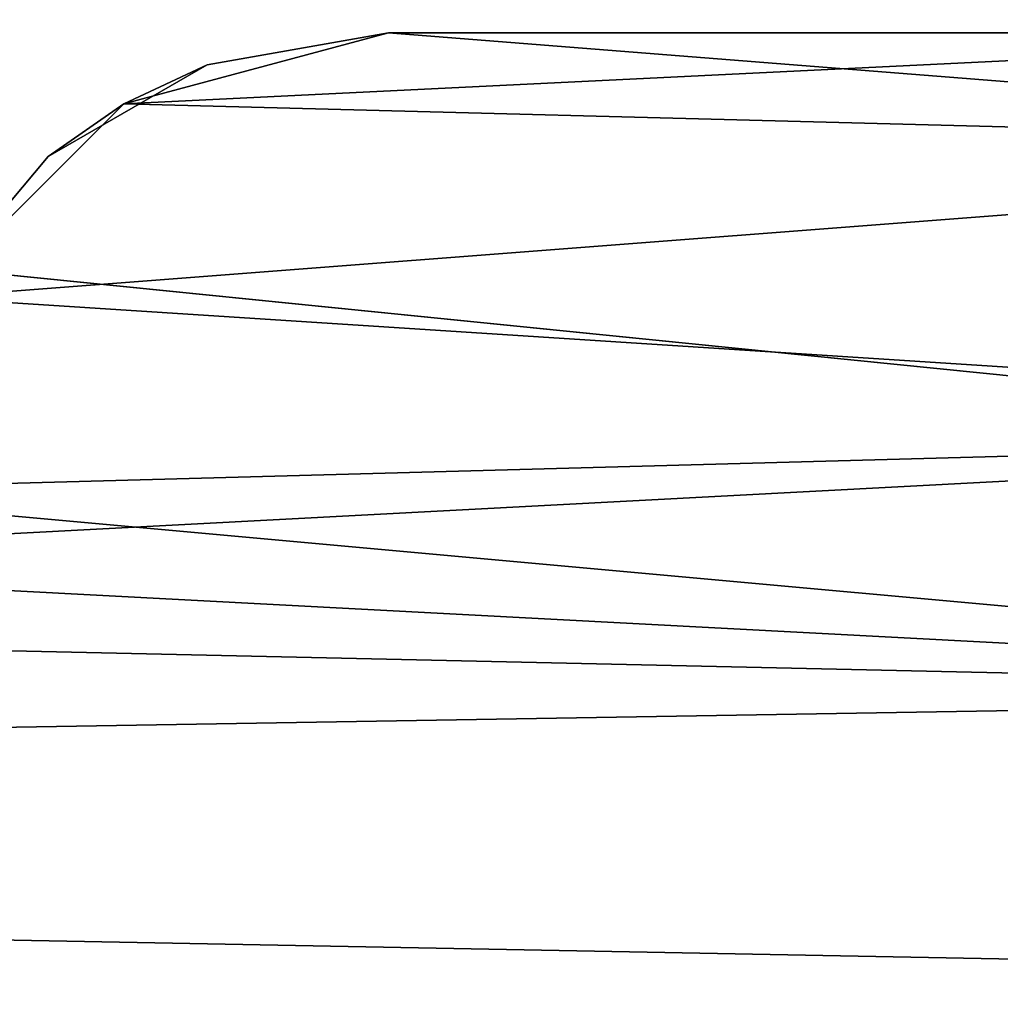
# Model space of a CAD drawing. Units: millimetres. Extents: x -21.1 to 10, y -11.1 to 10.
# Drawn here: x -16.5 to -15.7, y -10.1 to -9.4 of the extents above; entities that cross this region are included whole.
import ezdxf

# ---------------------------------------------------------------- set-up
doc = ezdxf.new("R2010")
doc.units = ezdxf.units.MM
doc.header["$LTSCALE"] = 65.185185
for name, color, linetype in [('103', 7, 'CONTINUOUS'), ('107', 7, 'CONTINUOUS'), ('267', 7, 'CONTINUOUS'), ('271', 7, 'CONTINUOUS'), ('310', 7, 'CONTINUOUS'), ('312', 7, 'CONTINUOUS'), ('347', 7, 'CONTINUOUS'), ('371', 7, 'CONTINUOUS'), ('375', 7, 'CONTINUOUS'), ('380', 7, 'CONTINUOUS'), ('90', 7, 'CONTINUOUS')]:
    doc.layers.add(name, color=color, linetype=linetype)

msp = doc.modelspace()

# ---------------------------------------------------------------- linework, layer by layer
at = {"layer": '103', "linetype": 'Continuous'}
for points in [[(-0.53738, -9.44199, 574.62936), (-19.53521, -9.27618, 574.29775), (-0.47078, -9.44199, 566.99803), (-0.53738, -9.44199, 574.62936)], [(-0.47078, -9.44199, 566.99803), (-19.53521, -9.27618, 574.29775), (-12.469, -9.33727, 566.79332), (-0.47078, -9.44199, 566.99803)]]:
    msp.add_3dface(points, dxfattribs=at)
at = {"layer": '107', "linetype": 'Continuous'}
for points in [[(-1.07215, -11.13744, 576.1202), (-1.07215, 0.28508, 576.1202), (-20.15696, 0.11851, 575.78707), (-1.07215, -11.13744, 576.1202)], [(-1.07215, -11.13744, 576.1202), (-20.15696, 0.11851, 575.78707), (-20.15696, -10.97087, 575.78707), (-1.07215, -11.13744, 576.1202)]]:
    msp.add_3dface(points, dxfattribs=at)
at = {"layer": '267', "linetype": 'Continuous'}
for points in [[(-3.4516, -9.47957, -562.89991), (-1.93104, -9.05191, -562.89991), (-17.93569, -7.78921, -562.89991), (-3.4516, -9.47957, -562.89991)], [(-8.43533, -9.37218, -562.89991), (-3.4516, -9.47957, -562.89991), (-17.93569, -7.78921, -562.89991), (-8.43533, -9.37218, -562.89991)]]:
    msp.add_3dface(points, dxfattribs=at)
at = {"layer": '271', "linetype": 'Continuous'}
for points in [[(-0.5374, -9.44199, -574.63108), (-19.43574, -9.27618, -562.89991), (-19.53523, -9.27618, -574.29947), (-0.5374, -9.44199, -574.63108)], [(-12.46901, -9.33727, -566.79504), (-19.43574, -9.27618, -562.89991), (-0.5374, -9.44199, -574.63108), (-12.46901, -9.33727, -566.79504)]]:
    msp.add_3dface(points, dxfattribs=at)
at = {"layer": '310', "linetype": 'Continuous'}
for points in [[(-20.14388, -10.97087, -574.28885), (-1.04599, -11.13755, -574.6222), (-19.53523, -9.27618, -574.29947), (-20.14388, -10.97087, -574.28885)], [(-1.04599, -11.13755, -574.6222), (-0.5374, -9.44199, -574.63108), (-19.53523, -9.27618, -574.29947), (-1.04599, -11.13755, -574.6222)]]:
    msp.add_3dface(points, dxfattribs=at)
at = {"layer": '312', "linetype": 'Continuous'}
for points in [[(-1.07216, 0.28508, -576.12192), (-1.07216, -11.13744, -576.12192), (-20.15697, -10.97087, -575.78879), (-1.07216, 0.28508, -576.12192)], [(-20.15697, 0.11851, -575.78879), (-1.07216, 0.28508, -576.12192), (-20.15697, -10.97087, -575.78879), (-20.15697, 0.11851, -575.78879)]]:
    msp.add_3dface(points, dxfattribs=at)
at = {"layer": '347', "linetype": 'Continuous'}
for points in [[(-15.3, -9.4, -573.597), (-16.2, -9.4, -573.597), (-16.2, -9.4, -547.483), (-15.3, -9.4, -573.597)], [(-15.3, -9.4, -547.483), (-15.3, -9.4, -573.597), (-16.2, -9.4, -547.483), (-15.3, -9.4, -547.483)], [(-15.3, -9.4, -534.03859), (-15.3, -9.4, -547.483), (-16.2, -9.4, -534.03859), (-15.3, -9.4, -534.03859)], [(-16.2, -9.4, -534.03859), (-15.3, -9.4, -547.483), (-16.2, -9.4, -547.483), (-16.2, -9.4, -534.03859)], [(-15.3, -9.4, -507.443), (-15.3, -9.4, -534.03859), (-16.2, -9.4, -507.443), (-15.3, -9.4, -507.443)], [(-16.2, -9.4, -507.443), (-15.3, -9.4, -534.03859), (-16.2, -9.4, -534.03859), (-16.2, -9.4, -507.443)], [(-15.3, -9.4, -494.48017), (-15.3, -9.4, -507.443), (-16.2, -9.4, -494.48017), (-15.3, -9.4, -494.48017)], [(-16.2, -9.4, -494.48017), (-15.3, -9.4, -507.443), (-16.2, -9.4, -507.443), (-16.2, -9.4, -494.48017)], [(-15.3, -9.4, -467.403), (-15.3, -9.4, -494.48017), (-16.2, -9.4, -467.403), (-15.3, -9.4, -467.403)], [(-16.2, -9.4, -467.403), (-15.3, -9.4, -494.48017), (-16.2, -9.4, -494.48017), (-16.2, -9.4, -467.403)], [(-15.3, -9.4, -454.92176), (-15.3, -9.4, -467.403), (-16.2, -9.4, -454.92176), (-15.3, -9.4, -454.92176)], [(-16.2, -9.4, -454.92176), (-15.3, -9.4, -467.403), (-16.2, -9.4, -467.403), (-16.2, -9.4, -454.92176)], [(-15.3, -9.4, -427.363), (-15.3, -9.4, -454.92176), (-16.2, -9.4, -427.363), (-15.3, -9.4, -427.363)], [(-16.2, -9.4, -427.363), (-15.3, -9.4, -454.92176), (-16.2, -9.4, -454.92176), (-16.2, -9.4, -427.363)], [(-15.3, -9.4, -415.36334), (-15.3, -9.4, -427.363), (-16.2, -9.4, -415.36334), (-15.3, -9.4, -415.36334)], [(-16.2, -9.4, -415.36334), (-15.3, -9.4, -427.363), (-16.2, -9.4, -427.363), (-16.2, -9.4, -415.36334)], [(-15.3, -9.4, -387.323), (-15.3, -9.4, -415.36334), (-16.2, -9.4, -387.323), (-15.3, -9.4, -387.323)], [(-16.2, -9.4, -387.323), (-15.3, -9.4, -415.36334), (-16.2, -9.4, -415.36334), (-16.2, -9.4, -387.323)], [(-15.3, -9.4, -375.80493), (-15.3, -9.4, -387.323), (-16.2, -9.4, -375.80493), (-15.3, -9.4, -375.80493)], [(-16.2, -9.4, -375.80493), (-15.3, -9.4, -387.323), (-16.2, -9.4, -387.323), (-16.2, -9.4, -375.80493)], [(-15.3, -9.4, -347.283), (-15.3, -9.4, -375.80493), (-16.2, -9.4, -347.283), (-15.3, -9.4, -347.283)], [(-16.2, -9.4, -347.283), (-15.3, -9.4, -375.80493), (-16.2, -9.4, -375.80493), (-16.2, -9.4, -347.283)], [(-15.3, -9.4, -336.24652), (-15.3, -9.4, -347.283), (-16.2, -9.4, -336.24652), (-15.3, -9.4, -336.24652)], [(-16.2, -9.4, -336.24652), (-15.3, -9.4, -347.283), (-16.2, -9.4, -347.283), (-16.2, -9.4, -336.24652)], [(-15.3, -9.4, -307.243), (-15.3, -9.4, -336.24652), (-16.2, -9.4, -307.243), (-15.3, -9.4, -307.243)], [(-16.2, -9.4, -307.243), (-15.3, -9.4, -336.24652), (-16.2, -9.4, -336.24652), (-16.2, -9.4, -307.243)], [(-15.3, -9.4, -296.6881), (-15.3, -9.4, -307.243), (-16.2, -9.4, -296.6881), (-15.3, -9.4, -296.6881)], [(-16.2, -9.4, -296.6881), (-15.3, -9.4, -307.243), (-16.2, -9.4, -307.243), (-16.2, -9.4, -296.6881)], [(-15.3, -9.4, -267.203), (-15.3, -9.4, -296.6881), (-16.2, -9.4, -267.203), (-15.3, -9.4, -267.203)], [(-16.2, -9.4, -267.203), (-15.3, -9.4, -296.6881), (-16.2, -9.4, -296.6881), (-16.2, -9.4, -267.203)], [(-15.3, -9.4, -257.12969), (-15.3, -9.4, -267.203), (-16.2, -9.4, -257.12969), (-15.3, -9.4, -257.12969)], [(-16.2, -9.4, -257.12969), (-15.3, -9.4, -267.203), (-16.2, -9.4, -267.203), (-16.2, -9.4, -257.12969)], [(-15.3, -9.4, -227.163), (-15.3, -9.4, -257.12969), (-16.2, -9.4, -227.163), (-15.3, -9.4, -227.163)], [(-16.2, -9.4, -227.163), (-15.3, -9.4, -257.12969), (-16.2, -9.4, -257.12969), (-16.2, -9.4, -227.163)], [(-15.3, -9.4, -217.57128), (-15.3, -9.4, -227.163), (-16.2, -9.4, -217.57128), (-15.3, -9.4, -217.57128)], [(-16.2, -9.4, -217.57128), (-15.3, -9.4, -227.163), (-16.2, -9.4, -227.163), (-16.2, -9.4, -217.57128)], [(-15.3, -9.4, -187.123), (-15.3, -9.4, -217.57128), (-16.2, -9.4, -187.123), (-15.3, -9.4, -187.123)], [(-16.2, -9.4, -187.123), (-15.3, -9.4, -217.57128), (-16.2, -9.4, -217.57128), (-16.2, -9.4, -187.123)], [(-15.3, -9.4, -178.01286), (-15.3, -9.4, -187.123), (-16.2, -9.4, -178.01286), (-15.3, -9.4, -178.01286)], [(-16.2, -9.4, -178.01286), (-15.3, -9.4, -187.123), (-16.2, -9.4, -187.123), (-16.2, -9.4, -178.01286)], [(-15.3, -9.4, -147.083), (-15.3, -9.4, -178.01286), (-16.2, -9.4, -147.083), (-15.3, -9.4, -147.083)], [(-16.2, -9.4, -147.083), (-15.3, -9.4, -178.01286), (-16.2, -9.4, -178.01286), (-16.2, -9.4, -147.083)], [(-15.3, -9.4, -138.45445), (-15.3, -9.4, -147.083), (-16.2, -9.4, -138.45445), (-15.3, -9.4, -138.45445)], [(-16.2, -9.4, -138.45445), (-15.3, -9.4, -147.083), (-16.2, -9.4, -147.083), (-16.2, -9.4, -138.45445)], [(-15.3, -9.4, -107.043), (-15.3, -9.4, -138.45445), (-16.2, -9.4, -107.043), (-15.3, -9.4, -107.043)], [(-16.2, -9.4, -107.043), (-15.3, -9.4, -138.45445), (-16.2, -9.4, -138.45445), (-16.2, -9.4, -107.043)], [(-15.3, -9.4, -98.89603), (-15.3, -9.4, -107.043), (-16.2, -9.4, -98.89603), (-15.3, -9.4, -98.89603)], [(-16.2, -9.4, -98.89603), (-15.3, -9.4, -107.043), (-16.2, -9.4, -107.043), (-16.2, -9.4, -98.89603)], [(-15.3, -9.4, -67.003), (-15.3, -9.4, -98.89603), (-16.2, -9.4, -67.003), (-15.3, -9.4, -67.003)], [(-16.2, -9.4, -67.003), (-15.3, -9.4, -98.89603), (-16.2, -9.4, -98.89603), (-16.2, -9.4, -67.003)], [(-15.3, -9.4, -59.33762), (-15.3, -9.4, -67.003), (-16.2, -9.4, -59.33762), (-15.3, -9.4, -59.33762)], [(-16.2, -9.4, -59.33762), (-15.3, -9.4, -67.003), (-16.2, -9.4, -67.003), (-16.2, -9.4, -59.33762)], [(-15.3, -9.4, -26.963), (-15.3, -9.4, -59.33762), (-16.2, -9.4, -26.963), (-15.3, -9.4, -26.963)], [(-16.2, -9.4, -26.963), (-15.3, -9.4, -59.33762), (-16.2, -9.4, -59.33762), (-16.2, -9.4, -26.963)], [(-15.3, -9.4, -19.77921), (-15.3, -9.4, -26.963), (-16.2, -9.4, -19.77921), (-15.3, -9.4, -19.77921)], [(-16.2, -9.4, -19.77921), (-15.3, -9.4, -26.963), (-16.2, -9.4, -26.963), (-16.2, -9.4, -19.77921)], [(-15.3, -9.4, 13.077), (-15.3, -9.4, -19.77921), (-16.2, -9.4, 13.077), (-15.3, -9.4, 13.077)], [(-16.2, -9.4, 13.077), (-15.3, -9.4, -19.77921), (-16.2, -9.4, -19.77921), (-16.2, -9.4, 13.077)], [(-15.3, -9.4, 19.77921), (-15.3, -9.4, 13.077), (-16.2, -9.4, 19.77921), (-15.3, -9.4, 19.77921)], [(-16.2, -9.4, 19.77921), (-15.3, -9.4, 13.077), (-16.2, -9.4, 13.077), (-16.2, -9.4, 19.77921)], [(-15.3, -9.4, 53.117), (-15.3, -9.4, 19.77921), (-16.2, -9.4, 53.117), (-15.3, -9.4, 53.117)], [(-16.2, -9.4, 53.117), (-15.3, -9.4, 19.77921), (-16.2, -9.4, 19.77921), (-16.2, -9.4, 53.117)], [(-15.3, -9.4, 59.33762), (-15.3, -9.4, 53.117), (-16.2, -9.4, 59.33762), (-15.3, -9.4, 59.33762)], [(-16.2, -9.4, 59.33762), (-15.3, -9.4, 53.117), (-16.2, -9.4, 53.117), (-16.2, -9.4, 59.33762)], [(-15.3, -9.4, 93.157), (-15.3, -9.4, 59.33762), (-16.2, -9.4, 93.157), (-15.3, -9.4, 93.157)], [(-16.2, -9.4, 93.157), (-15.3, -9.4, 59.33762), (-16.2, -9.4, 59.33762), (-16.2, -9.4, 93.157)], [(-15.3, -9.4, 98.89603), (-15.3, -9.4, 93.157), (-16.2, -9.4, 98.89603), (-15.3, -9.4, 98.89603)], [(-16.2, -9.4, 98.89603), (-15.3, -9.4, 93.157), (-16.2, -9.4, 93.157), (-16.2, -9.4, 98.89603)], [(-15.3, -9.4, 133.197), (-15.3, -9.4, 98.89603), (-16.2, -9.4, 133.197), (-15.3, -9.4, 133.197)], [(-16.2, -9.4, 133.197), (-15.3, -9.4, 98.89603), (-16.2, -9.4, 98.89603), (-16.2, -9.4, 133.197)], [(-15.3, -9.4, 138.45445), (-15.3, -9.4, 133.197), (-16.2, -9.4, 138.45445), (-15.3, -9.4, 138.45445)], [(-16.2, -9.4, 138.45445), (-15.3, -9.4, 133.197), (-16.2, -9.4, 133.197), (-16.2, -9.4, 138.45445)], [(-15.3, -9.4, 173.237), (-15.3, -9.4, 138.45445), (-16.2, -9.4, 173.237), (-15.3, -9.4, 173.237)], [(-16.2, -9.4, 173.237), (-15.3, -9.4, 138.45445), (-16.2, -9.4, 138.45445), (-16.2, -9.4, 173.237)], [(-15.3, -9.4, 178.01286), (-15.3, -9.4, 173.237), (-16.2, -9.4, 178.01286), (-15.3, -9.4, 178.01286)], [(-16.2, -9.4, 178.01286), (-15.3, -9.4, 173.237), (-16.2, -9.4, 173.237), (-16.2, -9.4, 178.01286)], [(-15.3, -9.4, 213.277), (-15.3, -9.4, 178.01286), (-16.2, -9.4, 213.277), (-15.3, -9.4, 213.277)], [(-16.2, -9.4, 213.277), (-15.3, -9.4, 178.01286), (-16.2, -9.4, 178.01286), (-16.2, -9.4, 213.277)], [(-15.3, -9.4, 217.57128), (-15.3, -9.4, 213.277), (-16.2, -9.4, 217.57128), (-15.3, -9.4, 217.57128)], [(-16.2, -9.4, 217.57128), (-15.3, -9.4, 213.277), (-16.2, -9.4, 213.277), (-16.2, -9.4, 217.57128)], [(-15.3, -9.4, 253.317), (-15.3, -9.4, 217.57128), (-16.2, -9.4, 253.317), (-15.3, -9.4, 253.317)], [(-16.2, -9.4, 253.317), (-15.3, -9.4, 217.57128), (-16.2, -9.4, 217.57128), (-16.2, -9.4, 253.317)], [(-15.3, -9.4, 257.12969), (-15.3, -9.4, 253.317), (-16.2, -9.4, 257.12969), (-15.3, -9.4, 257.12969)], [(-16.2, -9.4, 257.12969), (-15.3, -9.4, 253.317), (-16.2, -9.4, 253.317), (-16.2, -9.4, 257.12969)], [(-15.3, -9.4, 293.357), (-15.3, -9.4, 257.12969), (-16.2, -9.4, 293.357), (-15.3, -9.4, 293.357)], [(-16.2, -9.4, 293.357), (-15.3, -9.4, 257.12969), (-16.2, -9.4, 257.12969), (-16.2, -9.4, 293.357)], [(-15.3, -9.4, 296.6881), (-15.3, -9.4, 293.357), (-16.2, -9.4, 296.6881), (-15.3, -9.4, 296.6881)], [(-16.2, -9.4, 296.6881), (-15.3, -9.4, 293.357), (-16.2, -9.4, 293.357), (-16.2, -9.4, 296.6881)], [(-15.3, -9.4, 333.397), (-15.3, -9.4, 296.6881), (-16.2, -9.4, 333.397), (-15.3, -9.4, 333.397)], [(-16.2, -9.4, 333.397), (-15.3, -9.4, 296.6881), (-16.2, -9.4, 296.6881), (-16.2, -9.4, 333.397)], [(-15.3, -9.4, 336.24652), (-15.3, -9.4, 333.397), (-16.2, -9.4, 336.24652), (-15.3, -9.4, 336.24652)], [(-16.2, -9.4, 336.24652), (-15.3, -9.4, 333.397), (-16.2, -9.4, 333.397), (-16.2, -9.4, 336.24652)], [(-15.3, -9.4, 373.437), (-15.3, -9.4, 336.24652), (-16.2, -9.4, 373.437), (-15.3, -9.4, 373.437)], [(-16.2, -9.4, 373.437), (-15.3, -9.4, 336.24652), (-16.2, -9.4, 336.24652), (-16.2, -9.4, 373.437)], [(-15.3, -9.4, 375.80493), (-15.3, -9.4, 373.437), (-16.2, -9.4, 375.80493), (-15.3, -9.4, 375.80493)], [(-16.2, -9.4, 375.80493), (-15.3, -9.4, 373.437), (-16.2, -9.4, 373.437), (-16.2, -9.4, 375.80493)], [(-15.3, -9.4, 413.477), (-15.3, -9.4, 375.80493), (-16.2, -9.4, 413.477), (-15.3, -9.4, 413.477)], [(-16.2, -9.4, 413.477), (-15.3, -9.4, 375.80493), (-16.2, -9.4, 375.80493), (-16.2, -9.4, 413.477)], [(-15.3, -9.4, 415.36334), (-15.3, -9.4, 413.477), (-16.2, -9.4, 415.36334), (-15.3, -9.4, 415.36334)], [(-16.2, -9.4, 415.36334), (-15.3, -9.4, 413.477), (-16.2, -9.4, 413.477), (-16.2, -9.4, 415.36334)], [(-15.3, -9.4, 453.517), (-15.3, -9.4, 415.36334), (-16.2, -9.4, 453.517), (-15.3, -9.4, 453.517)], [(-16.2, -9.4, 453.517), (-15.3, -9.4, 415.36334), (-16.2, -9.4, 415.36334), (-16.2, -9.4, 453.517)], [(-15.3, -9.4, 454.92176), (-15.3, -9.4, 453.517), (-16.2, -9.4, 454.92176), (-15.3, -9.4, 454.92176)], [(-16.2, -9.4, 454.92176), (-15.3, -9.4, 453.517), (-16.2, -9.4, 453.517), (-16.2, -9.4, 454.92176)], [(-15.3, -9.4, 493.557), (-15.3, -9.4, 454.92176), (-16.2, -9.4, 493.557), (-15.3, -9.4, 493.557)], [(-16.2, -9.4, 493.557), (-15.3, -9.4, 454.92176), (-16.2, -9.4, 454.92176), (-16.2, -9.4, 493.557)], [(-15.3, -9.4, 494.48017), (-15.3, -9.4, 493.557), (-16.2, -9.4, 494.48017), (-15.3, -9.4, 494.48017)], [(-16.2, -9.4, 494.48017), (-15.3, -9.4, 493.557), (-16.2, -9.4, 493.557), (-16.2, -9.4, 494.48017)], [(-15.3, -9.4, 533.597), (-15.3, -9.4, 494.48017), (-16.2, -9.4, 533.597), (-15.3, -9.4, 533.597)], [(-16.2, -9.4, 533.597), (-15.3, -9.4, 494.48017), (-16.2, -9.4, 494.48017), (-16.2, -9.4, 533.597)], [(-15.3, -9.4, 534.03859), (-15.3, -9.4, 533.597), (-16.2, -9.4, 534.03859), (-15.3, -9.4, 534.03859)], [(-16.2, -9.4, 534.03859), (-15.3, -9.4, 533.597), (-16.2, -9.4, 533.597), (-16.2, -9.4, 534.03859)], [(-15.3, -9.4, 573.597), (-15.3, -9.4, 534.03859), (-16.2, -9.4, 573.597), (-15.3, -9.4, 573.597)], [(-16.2, -9.4, 573.597), (-15.3, -9.4, 534.03859), (-16.2, -9.4, 534.03859), (-16.2, -9.4, 573.597)]]:
    msp.add_3dface(points, dxfattribs=at)
at = {"layer": '371', "linetype": 'Continuous'}
for points in [[(-16.2, -9.4, -547.483), (-16.2, -9.4, -573.597), (-16.39993, -9.45372, -573.597), (-16.2, -9.4, -547.483)], [(-16.2, -9.4, 573.597), (-16.33681, -9.42412, 533.597), (-16.39993, -9.45372, 573.597), (-16.2, -9.4, 573.597)], [(-16.33681, -9.42412, -547.483), (-16.2, -9.4, -547.483), (-16.39993, -9.45372, -573.597), (-16.33681, -9.42412, -547.483)], [(-16.2, -9.4, 573.597), (-16.2, -9.4, 534.03859), (-16.33681, -9.42412, 533.597), (-16.2, -9.4, 573.597)], [(-16.2, -9.4, 534.03859), (-16.2, -9.4, 533.597), (-16.33681, -9.42412, 533.597), (-16.2, -9.4, 534.03859)], [(-16.2, -9.4, 533.597), (-16.2, -9.4, 494.48017), (-16.33681, -9.42412, 493.557), (-16.2, -9.4, 533.597)], [(-16.33681, -9.42412, 533.597), (-16.2, -9.4, 533.597), (-16.33681, -9.42412, 493.557), (-16.33681, -9.42412, 533.597)], [(-16.2, -9.4, 494.48017), (-16.2, -9.4, 493.557), (-16.33681, -9.42412, 493.557), (-16.2, -9.4, 494.48017)], [(-16.2, -9.4, 493.557), (-16.2, -9.4, 454.92176), (-16.33681, -9.42412, 453.517), (-16.2, -9.4, 493.557)], [(-16.33681, -9.42412, 493.557), (-16.2, -9.4, 493.557), (-16.33681, -9.42412, 453.517), (-16.33681, -9.42412, 493.557)], [(-16.2, -9.4, 454.92176), (-16.2, -9.4, 453.517), (-16.33681, -9.42412, 453.517), (-16.2, -9.4, 454.92176)], [(-16.2, -9.4, 453.517), (-16.2, -9.4, 415.36334), (-16.33681, -9.42412, 413.477), (-16.2, -9.4, 453.517)], [(-16.33681, -9.42412, 453.517), (-16.2, -9.4, 453.517), (-16.33681, -9.42412, 413.477), (-16.33681, -9.42412, 453.517)], [(-16.2, -9.4, 415.36334), (-16.2, -9.4, 413.477), (-16.33681, -9.42412, 413.477), (-16.2, -9.4, 415.36334)], [(-16.2, -9.4, 413.477), (-16.2, -9.4, 375.80493), (-16.33681, -9.42412, 373.437), (-16.2, -9.4, 413.477)], [(-16.33681, -9.42412, 413.477), (-16.2, -9.4, 413.477), (-16.33681, -9.42412, 373.437), (-16.33681, -9.42412, 413.477)], [(-16.2, -9.4, 375.80493), (-16.2, -9.4, 373.437), (-16.33681, -9.42412, 373.437), (-16.2, -9.4, 375.80493)], [(-16.2, -9.4, 373.437), (-16.2, -9.4, 336.24652), (-16.33681, -9.42412, 333.397), (-16.2, -9.4, 373.437)], [(-16.33681, -9.42412, 373.437), (-16.2, -9.4, 373.437), (-16.33681, -9.42412, 333.397), (-16.33681, -9.42412, 373.437)], [(-16.2, -9.4, 336.24652), (-16.2, -9.4, 333.397), (-16.33681, -9.42412, 333.397), (-16.2, -9.4, 336.24652)], [(-16.2, -9.4, 333.397), (-16.2, -9.4, 296.6881), (-16.33681, -9.42412, 293.357), (-16.2, -9.4, 333.397)], [(-16.33681, -9.42412, 333.397), (-16.2, -9.4, 333.397), (-16.33681, -9.42412, 293.357), (-16.33681, -9.42412, 333.397)], [(-16.2, -9.4, 296.6881), (-16.2, -9.4, 293.357), (-16.33681, -9.42412, 293.357), (-16.2, -9.4, 296.6881)], [(-16.2, -9.4, 293.357), (-16.2, -9.4, 257.12969), (-16.33681, -9.42412, 253.317), (-16.2, -9.4, 293.357)], [(-16.33681, -9.42412, 293.357), (-16.2, -9.4, 293.357), (-16.33681, -9.42412, 253.317), (-16.33681, -9.42412, 293.357)], [(-16.2, -9.4, 257.12969), (-16.2, -9.4, 253.317), (-16.33681, -9.42412, 253.317), (-16.2, -9.4, 257.12969)], [(-16.2, -9.4, 253.317), (-16.2, -9.4, 217.57128), (-16.33681, -9.42412, 213.277), (-16.2, -9.4, 253.317)], [(-16.33681, -9.42412, 253.317), (-16.2, -9.4, 253.317), (-16.33681, -9.42412, 213.277), (-16.33681, -9.42412, 253.317)], [(-16.2, -9.4, 217.57128), (-16.2, -9.4, 213.277), (-16.33681, -9.42412, 213.277), (-16.2, -9.4, 217.57128)], [(-16.2, -9.4, 213.277), (-16.2, -9.4, 178.01286), (-16.33681, -9.42412, 173.237), (-16.2, -9.4, 213.277)], [(-16.33681, -9.42412, 213.277), (-16.2, -9.4, 213.277), (-16.33681, -9.42412, 173.237), (-16.33681, -9.42412, 213.277)], [(-16.2, -9.4, 178.01286), (-16.2, -9.4, 173.237), (-16.33681, -9.42412, 173.237), (-16.2, -9.4, 178.01286)], [(-16.2, -9.4, 173.237), (-16.2, -9.4, 138.45445), (-16.33681, -9.42412, 133.197), (-16.2, -9.4, 173.237)], [(-16.33681, -9.42412, 173.237), (-16.2, -9.4, 173.237), (-16.33681, -9.42412, 133.197), (-16.33681, -9.42412, 173.237)], [(-16.2, -9.4, 138.45445), (-16.2, -9.4, 133.197), (-16.33681, -9.42412, 133.197), (-16.2, -9.4, 138.45445)], [(-16.2, -9.4, 133.197), (-16.2, -9.4, 98.89603), (-16.33681, -9.42412, 93.157), (-16.2, -9.4, 133.197)], [(-16.33681, -9.42412, 133.197), (-16.2, -9.4, 133.197), (-16.33681, -9.42412, 93.157), (-16.33681, -9.42412, 133.197)], [(-16.2, -9.4, 98.89603), (-16.2, -9.4, 93.157), (-16.33681, -9.42412, 93.157), (-16.2, -9.4, 98.89603)], [(-16.2, -9.4, 93.157), (-16.2, -9.4, 59.33762), (-16.33681, -9.42412, 53.117), (-16.2, -9.4, 93.157)], [(-16.33681, -9.42412, 93.157), (-16.2, -9.4, 93.157), (-16.33681, -9.42412, 53.117), (-16.33681, -9.42412, 93.157)], [(-16.2, -9.4, 59.33762), (-16.2, -9.4, 53.117), (-16.33681, -9.42412, 53.117), (-16.2, -9.4, 59.33762)], [(-16.2, -9.4, 53.117), (-16.2, -9.4, 19.77921), (-16.33681, -9.42412, 13.077), (-16.2, -9.4, 53.117)], [(-16.33681, -9.42412, 53.117), (-16.2, -9.4, 53.117), (-16.33681, -9.42412, 13.077), (-16.33681, -9.42412, 53.117)], [(-16.2, -9.4, 19.77921), (-16.2, -9.4, 13.077), (-16.33681, -9.42412, 13.077), (-16.2, -9.4, 19.77921)], [(-16.2, -9.4, 13.077), (-16.2, -9.4, -19.77921), (-16.33681, -9.42412, -26.963), (-16.2, -9.4, 13.077)], [(-16.33681, -9.42412, 13.077), (-16.2, -9.4, 13.077), (-16.33681, -9.42412, -26.963), (-16.33681, -9.42412, 13.077)], [(-16.2, -9.4, -19.77921), (-16.2, -9.4, -26.963), (-16.33681, -9.42412, -26.963), (-16.2, -9.4, -19.77921)], [(-16.2, -9.4, -26.963), (-16.2, -9.4, -59.33762), (-16.33681, -9.42412, -67.003), (-16.2, -9.4, -26.963)], [(-16.33681, -9.42412, -26.963), (-16.2, -9.4, -26.963), (-16.33681, -9.42412, -67.003), (-16.33681, -9.42412, -26.963)], [(-16.2, -9.4, -59.33762), (-16.2, -9.4, -67.003), (-16.33681, -9.42412, -67.003), (-16.2, -9.4, -59.33762)], [(-16.2, -9.4, -67.003), (-16.2, -9.4, -98.89603), (-16.33681, -9.42412, -107.043), (-16.2, -9.4, -67.003)], [(-16.33681, -9.42412, -67.003), (-16.2, -9.4, -67.003), (-16.33681, -9.42412, -107.043), (-16.33681, -9.42412, -67.003)], [(-16.2, -9.4, -98.89603), (-16.2, -9.4, -107.043), (-16.33681, -9.42412, -107.043), (-16.2, -9.4, -98.89603)], [(-16.2, -9.4, -107.043), (-16.2, -9.4, -138.45445), (-16.33681, -9.42412, -147.083), (-16.2, -9.4, -107.043)], [(-16.33681, -9.42412, -107.043), (-16.2, -9.4, -107.043), (-16.33681, -9.42412, -147.083), (-16.33681, -9.42412, -107.043)], [(-16.2, -9.4, -138.45445), (-16.2, -9.4, -147.083), (-16.33681, -9.42412, -147.083), (-16.2, -9.4, -138.45445)], [(-16.2, -9.4, -147.083), (-16.2, -9.4, -178.01286), (-16.33681, -9.42412, -187.123), (-16.2, -9.4, -147.083)], [(-16.33681, -9.42412, -147.083), (-16.2, -9.4, -147.083), (-16.33681, -9.42412, -187.123), (-16.33681, -9.42412, -147.083)], [(-16.2, -9.4, -178.01286), (-16.2, -9.4, -187.123), (-16.33681, -9.42412, -187.123), (-16.2, -9.4, -178.01286)], [(-16.2, -9.4, -187.123), (-16.2, -9.4, -217.57128), (-16.33681, -9.42412, -227.163), (-16.2, -9.4, -187.123)], [(-16.33681, -9.42412, -187.123), (-16.2, -9.4, -187.123), (-16.33681, -9.42412, -227.163), (-16.33681, -9.42412, -187.123)], [(-16.2, -9.4, -217.57128), (-16.2, -9.4, -227.163), (-16.33681, -9.42412, -227.163), (-16.2, -9.4, -217.57128)], [(-16.2, -9.4, -227.163), (-16.2, -9.4, -257.12969), (-16.33681, -9.42412, -267.203), (-16.2, -9.4, -227.163)], [(-16.33681, -9.42412, -227.163), (-16.2, -9.4, -227.163), (-16.33681, -9.42412, -267.203), (-16.33681, -9.42412, -227.163)], [(-16.2, -9.4, -257.12969), (-16.2, -9.4, -267.203), (-16.33681, -9.42412, -267.203), (-16.2, -9.4, -257.12969)], [(-16.2, -9.4, -267.203), (-16.2, -9.4, -296.6881), (-16.33681, -9.42412, -307.243), (-16.2, -9.4, -267.203)], [(-16.33681, -9.42412, -267.203), (-16.2, -9.4, -267.203), (-16.33681, -9.42412, -307.243), (-16.33681, -9.42412, -267.203)], [(-16.2, -9.4, -296.6881), (-16.2, -9.4, -307.243), (-16.33681, -9.42412, -307.243), (-16.2, -9.4, -296.6881)], [(-16.2, -9.4, -307.243), (-16.2, -9.4, -336.24652), (-16.33681, -9.42412, -347.283), (-16.2, -9.4, -307.243)], [(-16.33681, -9.42412, -307.243), (-16.2, -9.4, -307.243), (-16.33681, -9.42412, -347.283), (-16.33681, -9.42412, -307.243)], [(-16.2, -9.4, -336.24652), (-16.2, -9.4, -347.283), (-16.33681, -9.42412, -347.283), (-16.2, -9.4, -336.24652)], [(-16.2, -9.4, -347.283), (-16.2, -9.4, -375.80493), (-16.33681, -9.42412, -387.323), (-16.2, -9.4, -347.283)], [(-16.33681, -9.42412, -347.283), (-16.2, -9.4, -347.283), (-16.33681, -9.42412, -387.323), (-16.33681, -9.42412, -347.283)], [(-16.2, -9.4, -375.80493), (-16.2, -9.4, -387.323), (-16.33681, -9.42412, -387.323), (-16.2, -9.4, -375.80493)], [(-16.2, -9.4, -387.323), (-16.2, -9.4, -415.36334), (-16.33681, -9.42412, -427.363), (-16.2, -9.4, -387.323)], [(-16.33681, -9.42412, -387.323), (-16.2, -9.4, -387.323), (-16.33681, -9.42412, -427.363), (-16.33681, -9.42412, -387.323)], [(-16.2, -9.4, -415.36334), (-16.2, -9.4, -427.363), (-16.33681, -9.42412, -427.363), (-16.2, -9.4, -415.36334)], [(-16.2, -9.4, -427.363), (-16.2, -9.4, -454.92176), (-16.33681, -9.42412, -467.403), (-16.2, -9.4, -427.363)], [(-16.33681, -9.42412, -427.363), (-16.2, -9.4, -427.363), (-16.33681, -9.42412, -467.403), (-16.33681, -9.42412, -427.363)], [(-16.2, -9.4, -454.92176), (-16.2, -9.4, -467.403), (-16.33681, -9.42412, -467.403), (-16.2, -9.4, -454.92176)], [(-16.2, -9.4, -467.403), (-16.2, -9.4, -494.48017), (-16.33681, -9.42412, -507.443), (-16.2, -9.4, -467.403)], [(-16.33681, -9.42412, -467.403), (-16.2, -9.4, -467.403), (-16.33681, -9.42412, -507.443), (-16.33681, -9.42412, -467.403)], [(-16.2, -9.4, -494.48017), (-16.2, -9.4, -507.443), (-16.33681, -9.42412, -507.443), (-16.2, -9.4, -494.48017)], [(-16.2, -9.4, -507.443), (-16.2, -9.4, -534.03859), (-16.33681, -9.42412, -547.483), (-16.2, -9.4, -507.443)], [(-16.33681, -9.42412, -507.443), (-16.2, -9.4, -507.443), (-16.33681, -9.42412, -547.483), (-16.33681, -9.42412, -507.443)], [(-16.2, -9.4, -534.03859), (-16.2, -9.4, -547.483), (-16.33681, -9.42412, -547.483), (-16.2, -9.4, -534.03859)], [(-16.33681, -9.42412, 533.597), (-16.45712, -9.49358, 533.597), (-16.39993, -9.45372, 573.597), (-16.33681, -9.42412, 533.597)], [(-16.45712, -9.49358, 533.597), (-16.33681, -9.42412, 533.597), (-16.45712, -9.49358, 493.557), (-16.45712, -9.49358, 533.597)], [(-16.45712, -9.49358, 493.557), (-16.33681, -9.42412, 533.597), (-16.33681, -9.42412, 493.557), (-16.45712, -9.49358, 493.557)], [(-16.45712, -9.49358, 493.557), (-16.33681, -9.42412, 493.557), (-16.45712, -9.49358, 453.517), (-16.45712, -9.49358, 493.557)], [(-16.45712, -9.49358, 453.517), (-16.33681, -9.42412, 493.557), (-16.33681, -9.42412, 453.517), (-16.45712, -9.49358, 453.517)], [(-16.45712, -9.49358, 453.517), (-16.33681, -9.42412, 453.517), (-16.45712, -9.49358, 413.477), (-16.45712, -9.49358, 453.517)], [(-16.45712, -9.49358, 413.477), (-16.33681, -9.42412, 453.517), (-16.33681, -9.42412, 413.477), (-16.45712, -9.49358, 413.477)], [(-16.45712, -9.49358, 413.477), (-16.33681, -9.42412, 413.477), (-16.45712, -9.49358, 373.437), (-16.45712, -9.49358, 413.477)], [(-16.45712, -9.49358, 373.437), (-16.33681, -9.42412, 413.477), (-16.33681, -9.42412, 373.437), (-16.45712, -9.49358, 373.437)], [(-16.45712, -9.49358, 373.437), (-16.33681, -9.42412, 373.437), (-16.45712, -9.49358, 333.397), (-16.45712, -9.49358, 373.437)], [(-16.45712, -9.49358, 333.397), (-16.33681, -9.42412, 373.437), (-16.33681, -9.42412, 333.397), (-16.45712, -9.49358, 333.397)], [(-16.45712, -9.49358, 333.397), (-16.33681, -9.42412, 333.397), (-16.45712, -9.49358, 293.357), (-16.45712, -9.49358, 333.397)], [(-16.45712, -9.49358, 293.357), (-16.33681, -9.42412, 333.397), (-16.33681, -9.42412, 293.357), (-16.45712, -9.49358, 293.357)], [(-16.45712, -9.49358, 293.357), (-16.33681, -9.42412, 293.357), (-16.45712, -9.49358, 253.317), (-16.45712, -9.49358, 293.357)], [(-16.45712, -9.49358, 253.317), (-16.33681, -9.42412, 293.357), (-16.33681, -9.42412, 253.317), (-16.45712, -9.49358, 253.317)], [(-16.45712, -9.49358, 253.317), (-16.33681, -9.42412, 253.317), (-16.45712, -9.49358, 213.277), (-16.45712, -9.49358, 253.317)], [(-16.45712, -9.49358, 213.277), (-16.33681, -9.42412, 253.317), (-16.33681, -9.42412, 213.277), (-16.45712, -9.49358, 213.277)], [(-16.45712, -9.49358, 213.277), (-16.33681, -9.42412, 213.277), (-16.45712, -9.49358, 173.237), (-16.45712, -9.49358, 213.277)], [(-16.45712, -9.49358, 173.237), (-16.33681, -9.42412, 213.277), (-16.33681, -9.42412, 173.237), (-16.45712, -9.49358, 173.237)], [(-16.45712, -9.49358, 173.237), (-16.33681, -9.42412, 173.237), (-16.45712, -9.49358, 133.197), (-16.45712, -9.49358, 173.237)], [(-16.45712, -9.49358, 133.197), (-16.33681, -9.42412, 173.237), (-16.33681, -9.42412, 133.197), (-16.45712, -9.49358, 133.197)], [(-16.45712, -9.49358, 133.197), (-16.33681, -9.42412, 133.197), (-16.45712, -9.49358, 93.157), (-16.45712, -9.49358, 133.197)], [(-16.45712, -9.49358, 93.157), (-16.33681, -9.42412, 133.197), (-16.33681, -9.42412, 93.157), (-16.45712, -9.49358, 93.157)], [(-16.45712, -9.49358, 93.157), (-16.33681, -9.42412, 93.157), (-16.45712, -9.49358, 53.117), (-16.45712, -9.49358, 93.157)], [(-16.45712, -9.49358, 53.117), (-16.33681, -9.42412, 93.157), (-16.33681, -9.42412, 53.117), (-16.45712, -9.49358, 53.117)], [(-16.45712, -9.49358, 53.117), (-16.33681, -9.42412, 53.117), (-16.45712, -9.49358, 13.077), (-16.45712, -9.49358, 53.117)], [(-16.45712, -9.49358, 13.077), (-16.33681, -9.42412, 53.117), (-16.33681, -9.42412, 13.077), (-16.45712, -9.49358, 13.077)], [(-16.45712, -9.49358, 13.077), (-16.33681, -9.42412, 13.077), (-16.45712, -9.49358, -26.963), (-16.45712, -9.49358, 13.077)], [(-16.45712, -9.49358, -26.963), (-16.33681, -9.42412, 13.077), (-16.33681, -9.42412, -26.963), (-16.45712, -9.49358, -26.963)], [(-16.45712, -9.49358, -26.963), (-16.33681, -9.42412, -26.963), (-16.45712, -9.49358, -67.003), (-16.45712, -9.49358, -26.963)], [(-16.45712, -9.49358, -67.003), (-16.33681, -9.42412, -26.963), (-16.33681, -9.42412, -67.003), (-16.45712, -9.49358, -67.003)], [(-16.45712, -9.49358, -67.003), (-16.33681, -9.42412, -67.003), (-16.45712, -9.49358, -107.043), (-16.45712, -9.49358, -67.003)], [(-16.45712, -9.49358, -107.043), (-16.33681, -9.42412, -67.003), (-16.33681, -9.42412, -107.043), (-16.45712, -9.49358, -107.043)], [(-16.45712, -9.49358, -107.043), (-16.33681, -9.42412, -107.043), (-16.45712, -9.49358, -147.083), (-16.45712, -9.49358, -107.043)], [(-16.45712, -9.49358, -147.083), (-16.33681, -9.42412, -107.043), (-16.33681, -9.42412, -147.083), (-16.45712, -9.49358, -147.083)], [(-16.45712, -9.49358, -147.083), (-16.33681, -9.42412, -147.083), (-16.45712, -9.49358, -187.123), (-16.45712, -9.49358, -147.083)], [(-16.45712, -9.49358, -187.123), (-16.33681, -9.42412, -147.083), (-16.33681, -9.42412, -187.123), (-16.45712, -9.49358, -187.123)], [(-16.45712, -9.49358, -187.123), (-16.33681, -9.42412, -187.123), (-16.45712, -9.49358, -227.163), (-16.45712, -9.49358, -187.123)], [(-16.45712, -9.49358, -227.163), (-16.33681, -9.42412, -187.123), (-16.33681, -9.42412, -227.163), (-16.45712, -9.49358, -227.163)], [(-16.45712, -9.49358, -227.163), (-16.33681, -9.42412, -227.163), (-16.45712, -9.49358, -267.203), (-16.45712, -9.49358, -227.163)], [(-16.45712, -9.49358, -267.203), (-16.33681, -9.42412, -227.163), (-16.33681, -9.42412, -267.203), (-16.45712, -9.49358, -267.203)], [(-16.45712, -9.49358, -267.203), (-16.33681, -9.42412, -267.203), (-16.45712, -9.49358, -307.243), (-16.45712, -9.49358, -267.203)], [(-16.45712, -9.49358, -307.243), (-16.33681, -9.42412, -267.203), (-16.33681, -9.42412, -307.243), (-16.45712, -9.49358, -307.243)], [(-16.45712, -9.49358, -307.243), (-16.33681, -9.42412, -307.243), (-16.45712, -9.49358, -347.283), (-16.45712, -9.49358, -307.243)], [(-16.45712, -9.49358, -347.283), (-16.33681, -9.42412, -307.243), (-16.33681, -9.42412, -347.283), (-16.45712, -9.49358, -347.283)], [(-16.45712, -9.49358, -347.283), (-16.33681, -9.42412, -347.283), (-16.45712, -9.49358, -387.323), (-16.45712, -9.49358, -347.283)], [(-16.45712, -9.49358, -387.323), (-16.33681, -9.42412, -347.283), (-16.33681, -9.42412, -387.323), (-16.45712, -9.49358, -387.323)], [(-16.45712, -9.49358, -387.323), (-16.33681, -9.42412, -387.323), (-16.45712, -9.49358, -427.363), (-16.45712, -9.49358, -387.323)], [(-16.45712, -9.49358, -427.363), (-16.33681, -9.42412, -387.323), (-16.33681, -9.42412, -427.363), (-16.45712, -9.49358, -427.363)], [(-16.45712, -9.49358, -427.363), (-16.33681, -9.42412, -427.363), (-16.45712, -9.49358, -467.403), (-16.45712, -9.49358, -427.363)], [(-16.45712, -9.49358, -467.403), (-16.33681, -9.42412, -427.363), (-16.33681, -9.42412, -467.403), (-16.45712, -9.49358, -467.403)], [(-16.45712, -9.49358, -467.403), (-16.33681, -9.42412, -467.403), (-16.45712, -9.49358, -507.443), (-16.45712, -9.49358, -467.403)], [(-16.45712, -9.49358, -507.443), (-16.33681, -9.42412, -467.403), (-16.33681, -9.42412, -507.443), (-16.45712, -9.49358, -507.443)], [(-16.45712, -9.49358, -507.443), (-16.33681, -9.42412, -507.443), (-16.45712, -9.49358, -547.483), (-16.45712, -9.49358, -507.443)], [(-16.45712, -9.49358, -547.483), (-16.33681, -9.42412, -507.443), (-16.33681, -9.42412, -547.483), (-16.45712, -9.49358, -547.483)], [(-16.45712, -9.49358, -547.483), (-16.33681, -9.42412, -547.483), (-16.39993, -9.45372, -573.597), (-16.45712, -9.49358, -547.483)], [(-16.54641, -9.6, -573.597), (-16.45712, -9.49358, -547.483), (-16.39993, -9.45372, -573.597), (-16.54641, -9.6, -573.597)], [(-16.54641, -9.6, 533.597), (-16.54641, -9.6, 573.597), (-16.39993, -9.45372, 573.597), (-16.54641, -9.6, 533.597)], [(-16.45712, -9.49358, 533.597), (-16.54641, -9.6, 533.597), (-16.39993, -9.45372, 573.597), (-16.45712, -9.49358, 533.597)], [(-16.54641, -9.6, -573.597), (-16.54641, -9.6, -547.483), (-16.45712, -9.49358, -547.483), (-16.54641, -9.6, -573.597)], [(-16.54641, -9.6, -547.483), (-16.54641, -9.6, -507.443), (-16.45712, -9.49358, -507.443), (-16.54641, -9.6, -547.483)], [(-16.54641, -9.6, -547.483), (-16.45712, -9.49358, -507.443), (-16.45712, -9.49358, -547.483), (-16.54641, -9.6, -547.483)], [(-16.54641, -9.6, -507.443), (-16.54641, -9.6, -467.403), (-16.45712, -9.49358, -467.403), (-16.54641, -9.6, -507.443)], [(-16.54641, -9.6, -507.443), (-16.45712, -9.49358, -467.403), (-16.45712, -9.49358, -507.443), (-16.54641, -9.6, -507.443)], [(-16.54641, -9.6, -467.403), (-16.54641, -9.6, -427.363), (-16.45712, -9.49358, -427.363), (-16.54641, -9.6, -467.403)], [(-16.54641, -9.6, -467.403), (-16.45712, -9.49358, -427.363), (-16.45712, -9.49358, -467.403), (-16.54641, -9.6, -467.403)], [(-16.54641, -9.6, -427.363), (-16.54641, -9.6, -387.323), (-16.45712, -9.49358, -387.323), (-16.54641, -9.6, -427.363)], [(-16.54641, -9.6, -427.363), (-16.45712, -9.49358, -387.323), (-16.45712, -9.49358, -427.363), (-16.54641, -9.6, -427.363)], [(-16.54641, -9.6, -387.323), (-16.54641, -9.6, -347.283), (-16.45712, -9.49358, -347.283), (-16.54641, -9.6, -387.323)], [(-16.54641, -9.6, -387.323), (-16.45712, -9.49358, -347.283), (-16.45712, -9.49358, -387.323), (-16.54641, -9.6, -387.323)], [(-16.54641, -9.6, -347.283), (-16.54641, -9.6, -307.243), (-16.45712, -9.49358, -307.243), (-16.54641, -9.6, -347.283)], [(-16.54641, -9.6, -347.283), (-16.45712, -9.49358, -307.243), (-16.45712, -9.49358, -347.283), (-16.54641, -9.6, -347.283)], [(-16.54641, -9.6, -307.243), (-16.54641, -9.6, -267.203), (-16.45712, -9.49358, -267.203), (-16.54641, -9.6, -307.243)], [(-16.54641, -9.6, -307.243), (-16.45712, -9.49358, -267.203), (-16.45712, -9.49358, -307.243), (-16.54641, -9.6, -307.243)], [(-16.54641, -9.6, -267.203), (-16.54641, -9.6, -227.163), (-16.45712, -9.49358, -227.163), (-16.54641, -9.6, -267.203)], [(-16.54641, -9.6, -267.203), (-16.45712, -9.49358, -227.163), (-16.45712, -9.49358, -267.203), (-16.54641, -9.6, -267.203)], [(-16.54641, -9.6, -227.163), (-16.54641, -9.6, -187.123), (-16.45712, -9.49358, -187.123), (-16.54641, -9.6, -227.163)], [(-16.54641, -9.6, -227.163), (-16.45712, -9.49358, -187.123), (-16.45712, -9.49358, -227.163), (-16.54641, -9.6, -227.163)], [(-16.54641, -9.6, -187.123), (-16.54641, -9.6, -147.083), (-16.45712, -9.49358, -147.083), (-16.54641, -9.6, -187.123)], [(-16.54641, -9.6, -187.123), (-16.45712, -9.49358, -147.083), (-16.45712, -9.49358, -187.123), (-16.54641, -9.6, -187.123)], [(-16.54641, -9.6, -147.083), (-16.54641, -9.6, -107.043), (-16.45712, -9.49358, -107.043), (-16.54641, -9.6, -147.083)], [(-16.54641, -9.6, -147.083), (-16.45712, -9.49358, -107.043), (-16.45712, -9.49358, -147.083), (-16.54641, -9.6, -147.083)], [(-16.54641, -9.6, -107.043), (-16.54641, -9.6, -67.003), (-16.45712, -9.49358, -67.003), (-16.54641, -9.6, -107.043)], [(-16.54641, -9.6, -107.043), (-16.45712, -9.49358, -67.003), (-16.45712, -9.49358, -107.043), (-16.54641, -9.6, -107.043)], [(-16.54641, -9.6, -67.003), (-16.54641, -9.6, -26.963), (-16.45712, -9.49358, -26.963), (-16.54641, -9.6, -67.003)], [(-16.54641, -9.6, -67.003), (-16.45712, -9.49358, -26.963), (-16.45712, -9.49358, -67.003), (-16.54641, -9.6, -67.003)], [(-16.54641, -9.6, -26.963), (-16.54641, -9.6, 13.077), (-16.45712, -9.49358, 13.077), (-16.54641, -9.6, -26.963)], [(-16.54641, -9.6, -26.963), (-16.45712, -9.49358, 13.077), (-16.45712, -9.49358, -26.963), (-16.54641, -9.6, -26.963)], [(-16.54641, -9.6, 13.077), (-16.54641, -9.6, 53.117), (-16.45712, -9.49358, 53.117), (-16.54641, -9.6, 13.077)], [(-16.54641, -9.6, 13.077), (-16.45712, -9.49358, 53.117), (-16.45712, -9.49358, 13.077), (-16.54641, -9.6, 13.077)], [(-16.54641, -9.6, 53.117), (-16.54641, -9.6, 93.157), (-16.45712, -9.49358, 93.157), (-16.54641, -9.6, 53.117)], [(-16.54641, -9.6, 53.117), (-16.45712, -9.49358, 93.157), (-16.45712, -9.49358, 53.117), (-16.54641, -9.6, 53.117)], [(-16.54641, -9.6, 93.157), (-16.54641, -9.6, 133.197), (-16.45712, -9.49358, 133.197), (-16.54641, -9.6, 93.157)], [(-16.54641, -9.6, 93.157), (-16.45712, -9.49358, 133.197), (-16.45712, -9.49358, 93.157), (-16.54641, -9.6, 93.157)], [(-16.54641, -9.6, 133.197), (-16.54641, -9.6, 173.237), (-16.45712, -9.49358, 173.237), (-16.54641, -9.6, 133.197)], [(-16.54641, -9.6, 133.197), (-16.45712, -9.49358, 173.237), (-16.45712, -9.49358, 133.197), (-16.54641, -9.6, 133.197)], [(-16.54641, -9.6, 173.237), (-16.54641, -9.6, 213.277), (-16.45712, -9.49358, 213.277), (-16.54641, -9.6, 173.237)], [(-16.54641, -9.6, 173.237), (-16.45712, -9.49358, 213.277), (-16.45712, -9.49358, 173.237), (-16.54641, -9.6, 173.237)], [(-16.54641, -9.6, 213.277), (-16.54641, -9.6, 253.317), (-16.45712, -9.49358, 253.317), (-16.54641, -9.6, 213.277)], [(-16.54641, -9.6, 213.277), (-16.45712, -9.49358, 253.317), (-16.45712, -9.49358, 213.277), (-16.54641, -9.6, 213.277)], [(-16.54641, -9.6, 253.317), (-16.54641, -9.6, 293.357), (-16.45712, -9.49358, 293.357), (-16.54641, -9.6, 253.317)], [(-16.54641, -9.6, 253.317), (-16.45712, -9.49358, 293.357), (-16.45712, -9.49358, 253.317), (-16.54641, -9.6, 253.317)], [(-16.54641, -9.6, 293.357), (-16.54641, -9.6, 333.397), (-16.45712, -9.49358, 333.397), (-16.54641, -9.6, 293.357)], [(-16.54641, -9.6, 293.357), (-16.45712, -9.49358, 333.397), (-16.45712, -9.49358, 293.357), (-16.54641, -9.6, 293.357)], [(-16.54641, -9.6, 333.397), (-16.54641, -9.6, 373.437), (-16.45712, -9.49358, 373.437), (-16.54641, -9.6, 333.397)], [(-16.54641, -9.6, 333.397), (-16.45712, -9.49358, 373.437), (-16.45712, -9.49358, 333.397), (-16.54641, -9.6, 333.397)], [(-16.54641, -9.6, 373.437), (-16.54641, -9.6, 413.477), (-16.45712, -9.49358, 413.477), (-16.54641, -9.6, 373.437)], [(-16.54641, -9.6, 373.437), (-16.45712, -9.49358, 413.477), (-16.45712, -9.49358, 373.437), (-16.54641, -9.6, 373.437)], [(-16.54641, -9.6, 413.477), (-16.54641, -9.6, 453.517), (-16.45712, -9.49358, 453.517), (-16.54641, -9.6, 413.477)], [(-16.54641, -9.6, 413.477), (-16.45712, -9.49358, 453.517), (-16.45712, -9.49358, 413.477), (-16.54641, -9.6, 413.477)], [(-16.54641, -9.6, 453.517), (-16.54641, -9.6, 493.557), (-16.45712, -9.49358, 493.557), (-16.54641, -9.6, 453.517)], [(-16.54641, -9.6, 453.517), (-16.45712, -9.49358, 493.557), (-16.45712, -9.49358, 453.517), (-16.54641, -9.6, 453.517)], [(-16.54641, -9.6, 493.557), (-16.54641, -9.6, 533.597), (-16.45712, -9.49358, 533.597), (-16.54641, -9.6, 493.557)], [(-16.54641, -9.6, 493.557), (-16.45712, -9.49358, 533.597), (-16.45712, -9.49358, 493.557), (-16.54641, -9.6, 493.557)]]:
    msp.add_3dface(points, dxfattribs=at)
at = {"layer": '375', "linetype": 'Continuous'}
for points in [[(-16.2, -9.4, -573.597), (-15.08787, -9.48787, -573.597), (-16.39993, -9.45372, -573.597), (-16.2, -9.4, -573.597)], [(-16.2, -9.4, -573.597), (-15.3, -9.4, -573.597), (-15.08787, -9.48787, -573.597), (-16.2, -9.4, -573.597)], [(-15.08787, -9.48787, -573.597), (-16.54641, -9.6, -573.597), (-16.39993, -9.45372, -573.597), (-15.08787, -9.48787, -573.597)], [(-15, -9.7, -573.597), (-16.54641, -9.6, -573.597), (-15.08787, -9.48787, -573.597), (-15, -9.7, -573.597)], [(-16.69289, -9.74628, -573.597), (-16.54641, -9.6, -573.597), (-15, -9.7, -573.597), (-16.69289, -9.74628, -573.597)], [(-15, -9.9, -573.597), (-16.69289, -9.74628, -573.597), (-15, -9.7, -573.597), (-15, -9.9, -573.597)], [(-15, -9.9, -573.597), (-16.89282, -9.8, -573.597), (-16.69289, -9.74628, -573.597), (-15, -9.9, -573.597)], [(-15, -9.9, -573.597), (-21, -10, -573.597), (-19.5, -9.8, -573.597), (-15, -9.9, -573.597)], [(-16.89282, -9.8, -573.597), (-15, -9.9, -573.597), (-19.5, -9.8, -573.597), (-16.89282, -9.8, -573.597)], [(-15, -9.9, -573.597), (-15.08787, -10.11213, -573.597), (-21, -10, -573.597), (-15, -9.9, -573.597)], [(-15.08787, -10.11213, -573.597), (-15.3, -10.2, -573.597), (-21, -10, -573.597), (-15.08787, -10.11213, -573.597)], [(-15.3, -10.2, -573.597), (-15.7, -10.2, -573.597), (-21, -10, -573.597), (-15.3, -10.2, -573.597)], [(-15.91213, -10.28787, -573.597), (-16, -10.5, -573.597), (-21, -10, -573.597), (-15.91213, -10.28787, -573.597)], [(-21, -10, -573.597), (-16, -10.5, -573.597), (-20.70698, -10.70694, -573.597), (-21, -10, -573.597)], [(-15.7, -10.2, -573.597), (-15.91213, -10.28787, -573.597), (-21, -10, -573.597), (-15.7, -10.2, -573.597)]]:
    msp.add_3dface(points, dxfattribs=at)
at = {"layer": '380', "linetype": 'Continuous'}
for points in [[(-15.3, -9.4, 573.597), (-16.2, -9.4, 573.597), (-16.39993, -9.45372, 573.597), (-15.3, -9.4, 573.597)], [(-15.08787, -9.48787, 573.597), (-15.3, -9.4, 573.597), (-16.39993, -9.45372, 573.597), (-15.08787, -9.48787, 573.597)], [(-16.54641, -9.6, 573.597), (-15.08787, -9.48787, 573.597), (-16.39993, -9.45372, 573.597), (-16.54641, -9.6, 573.597)], [(-16.54641, -9.6, 573.597), (-15, -9.7, 573.597), (-15.08787, -9.48787, 573.597), (-16.54641, -9.6, 573.597)], [(-16.54641, -9.6, 573.597), (-16.69289, -9.74628, 573.597), (-15, -9.7, 573.597), (-16.54641, -9.6, 573.597)], [(-16.89282, -9.8, 573.597), (-15, -9.9, 573.597), (-15, -9.7, 573.597), (-16.89282, -9.8, 573.597)], [(-16.69289, -9.74628, 573.597), (-16.89282, -9.8, 573.597), (-15, -9.7, 573.597), (-16.69289, -9.74628, 573.597)], [(-15, -9.9, 573.597), (-16.89282, -9.8, 573.597), (-21, -10, 573.597), (-15, -9.9, 573.597)], [(-15.08787, -10.11213, 573.597), (-15, -9.9, 573.597), (-21, -10, 573.597), (-15.08787, -10.11213, 573.597)], [(-15.08787, -10.11213, 573.597), (-21, -10, 573.597), (-20.70698, -10.70694, 573.597), (-15.08787, -10.11213, 573.597)], [(-15.7, -10.2, 573.597), (-15.08787, -10.11213, 573.597), (-20.70698, -10.70694, 573.597), (-15.7, -10.2, 573.597)]]:
    msp.add_3dface(points, dxfattribs=at)
at = {"layer": '90', "linetype": 'Continuous'}
for points in [[(-1.04597, -11.13755, 574.62048), (-20.14387, -10.97087, 574.28713), (-19.53521, -9.27618, 574.29775), (-1.04597, -11.13755, 574.62048)], [(-0.53738, -9.44199, 574.62936), (-1.04597, -11.13755, 574.62048), (-19.53521, -9.27618, 574.29775), (-0.53738, -9.44199, 574.62936)]]:
    msp.add_3dface(points, dxfattribs=at)

doc.saveas('drawing.dxf')
